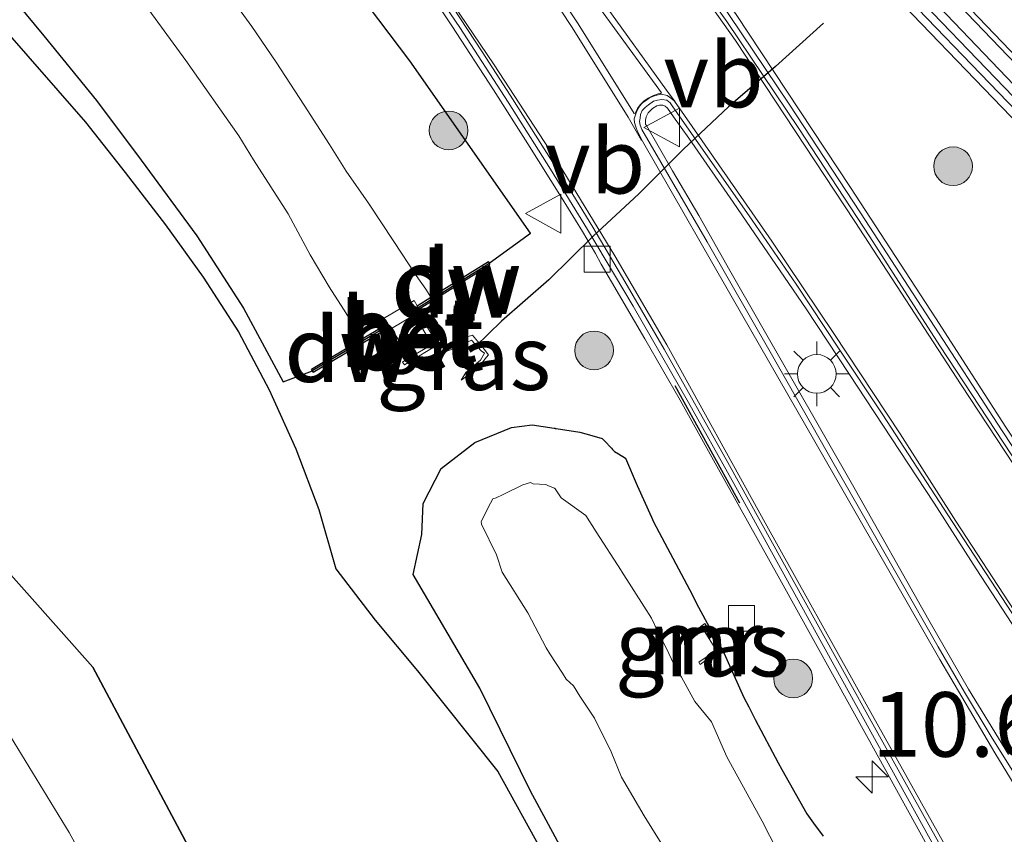
# Model space of a CAD drawing. Units: metres. Extents: x 83301 to 90000, y 456249 to 462504.
# Drawn here: x 84339 to 84377, y 458070 to 458101 of the extents above; entities that cross this region are included whole.
import ezdxf
from ezdxf.enums import TextEntityAlignment as Align

# ---------------------------------------------------------------- set-up
doc = ezdxf.new("R2010")
doc.units = ezdxf.units.M
doc.linetypes.add('IE-TERREINAFSCHEIDING', pattern=[10, 8, -2])
doc.linetypes.add('VW-3-9_STREEP', pattern=[12, 3, -9])
doc.layers.get('0').update_dxf_attribs({"lineweight": 25})
for name, color, linetype, lineweight in [('B-ME-AM-KILOMETR-S-B1', 7, 'Continuous', 18), ('B-ME-GR-BOOM-GV-B6', 93, 'Continuous', 18), ('B-ME-GR-BOOM-S-B1', 93, 'Continuous', 18), ('B-ME-GW-KRUINLIJN-L-B1', 93, 'Continuous', 18), ('B-ME-GW-TEENLIJN-L-B1', 93, 'Continuous', 18), ('B-ME-IE-GRASLAND-GV-B6', 93, 'Continuous', 18), ('B-ME-IE-MEUBILAIR_WEGMEUBILAIR-LICHTMAST-S-B1', 8, 'Continuous', 18), ('B-ME-IE-TERREINAFSCHEIDING-RASTERHEKWERK-L-B1', 8, 'IE-TERREINAFSCHEIDING', 18), ('B-ME-KW-GELUIDSWERING-GV-B6', 8, 'Continuous', 18), ('B-ME-KW-SCHERM-L-B1', 8, 'Continuous', 18), ('B-ME-MW-MUUR-GV-B6', 8, 'IE-TERREINAFSCHEIDING-KUNSTMATIG', 18), ('B-ME-OG-WATER-GV-B6', 153, 'Continuous', 18), ('B-ME-VH-VERH_SOORT-BETON-OVERIG-GV-B6', 8, 'IE-TERREINAFSCHEIDING-NATUURLIJK-HOUTWAL', 18), ('B-ME-VH-VERH_SOORT-BITUMEN-GV-B6', 8, 'IE-TERREINAFSCHEIDING-NATUURLIJK-HOUTWAL', 18), ('B-ME-VH-VERH_SOORT-GV-B6', 8, 'Continuous', 18), ('B-ME-VH-VERH_SOORT-KLINKERS-GV-B6', 8, 'IE-TERREINAFSCHEIDING-NATUURLIJK-HOUTWAL', 18), ('B-ME-VV-KOLK-S-B1', 8, 'Continuous', 18), ('B-ME-VW-MARKERING-39STREEP-015-L-B1', 255, 'VW-3-9_STREEP', 18), ('B-ME-VW-MARKERING-STREEP-015-L-B1', 7, 'Continuous', 18), ('B-ME-VW-MARKERING-VLAKMARK-GV-B6', 7, 'Continuous', 18), ('B-ME-VW-MEUBILAIR_WEGMEUBILAIR-VERKEERSBORD-S-B1', 8, 'Continuous', 18)]:
    doc.layers.add(name, color=color, linetype=linetype, lineweight=lineweight)
for name, color, linetype in [('B-ME-GC-DAMWAND-GV-B6', 10, 'Continuous'), ('B-ME-GC-DAMWAND-L-B1', 10, 'Continuous'), ('B-ME-GR-BOS-GV-B6', 10, 'Continuous'), ('B-ME-GW-INSTEEKWATERGANG-L-B1', 10, 'Continuous'), ('B-ME-IE-TERREINAFSCHEIDING-SCHRIKHEK-L-B1', 10, 'Continuous'), ('B-ME-KW-DUIKER-L-B1', 10, 'Continuous')]:
    doc.layers.add(name, color=color, linetype=linetype)
doc.styles.add('NLCS-ISO', font='NLCS-ISO.TTF')
doc.linetypes.add('IE-TERREINAFSCHEIDING-KUNSTMATIG', pattern='A,4,[82,NLCS.SHX,S=0.75,R=90,X=0,Y=0],4,-2', length=10)
doc.linetypes.add('IE-TERREINAFSCHEIDING-NATUURLIJK-HOUTWAL', pattern='A,7,-1.5,[67,NLCS.SHX,S=0.75,R=45,X=0,Y=0],-1.5,7,-1.5,[70,NLCS.SHX,S=0.75,R=0,X=0,Y=0],-1.5', length=20)

# ---------------------------------------------------------------- blocks, each defined once
blk = doc.blocks.new('hecto')
for p, q in [((0, 0.625), (-0.625, 0)), ((0, -0.625), (0, 0.625)), ((-0.625, 0), (0.625, 0)), ((0.625, 0), (0, -0.625))]:
    blk.add_line(p, q)
blk = doc.blocks.new('boom')
h = blk.add_hatch(color=256)
edge = h.paths.add_edge_path()
edge.add_arc((0, 0), 0.75, 0, 360)
blk.add_circle((0, 0), 0.75)
blk = doc.blocks.new('lantaarnpaal')
for p, q in [((0, 0.75), (0, 1.25)), ((-0.884, 0.884), (-0.53, 0.53)), ((0.53, 0.53), (0.884, 0.884)), ((-0.75, 0), (-1.25, 0)), ((0.75, 0), (1.25, 0)), ((-0.53, -0.53), (-0.884, -0.884)), ((0, -0.75), (0, -1.25)), ((0.53, -0.53), (0.884, -0.884))]:
    blk.add_line(p, q)
blk.add_circle((0, 0), 0.75)
blk = doc.blocks.new('kolk')
blk.add_lwpolyline([(-0.5, -0.5), (0.5, -0.5), (0.5, 0.5), (-0.5, 0.5)], close=True)
blk = doc.blocks.new('verkeersbord')
for p, q in [((0, 0.75), (-0.75, -0.625)), ((0.75, -0.625), (0, 0.75)), ((-0.75, -0.625), (0.75, -0.625))]:
    blk.add_line(p, q)

msp = doc.modelspace()

# ---------------------------------------------------------------- linework, layer by layer
at = {"layer": 'B-ME-GC-DAMWAND-GV-B6'}
for points in [[(84354.331, 458090.143, -0.139), (84354.86, 458090.473, -0.139), (84357.085, 458091.864, 0.948), (84357.105, 458091.825, 0.947), (84357.115, 458091.794, 0.942), (84357.125, 458091.76, 0.947), (84357.119, 458091.705, 0.942), (84354.405, 458090.014, 0.934), (84354.331, 458090.143, -0.139)], [(84352.202, 458088.861, -0.139), (84352.998, 458089.336, -0.139), (84353.076, 458089.199, 0.967), (84350.311, 458087.556, 0.947), (84350.275, 458087.626, 0.94), (84350.24, 458087.692, 0.928), (84352.202, 458088.861, -0.139)]]:
    msp.add_polyline3d(points, dxfattribs=at)
at = {"layer": 'B-ME-GC-DAMWAND-L-B1'}
for p, q in [((84354.395, 458090.094, 0.923), (84357.102, 458091.785, 0.942)), ((84353.014, 458089.254, 0.935), (84350.294, 458087.633, 0.94))]:
    msp.add_line(p, q, dxfattribs=at)
at = {"layer": 'B-ME-GR-BOOM-GV-B6'}
for points in [[(84328.995, 458090.536, 0.612), (84341.775, 458076.15, 0.612), (84350.208, 458060.332, 0.612), (84353.781, 458047.837, 0.612), (84354.481, 458041.576, 0.612), (84353.087, 458031.758, 0.612), (84350.756, 458024.856, 0.612), (84338.944, 458006.679, 0.612)], [(84330.234, 457998.906, -0.058), (84339.149, 458009.771, -0.058), (84346.613, 458020.434, -0.058), (84349.16, 458026.203, -0.058), (84350.764, 458031.329, -0.058), (84351.373, 458036.071, -0.058), (84351.304, 458041.577, -0.058), (84349.889, 458047.946, -0.058), (84348.714, 458052.95, -0.058), (84346.312, 458058.212, -0.058), (84344.749, 458062.225, -0.058), (84342.921, 458065.982, -0.058), (84340.856, 458069.748, -0.058), (84338.153, 458074.16, -0.058)]]:
    msp.add_polyline3d(points, dxfattribs=at)
at = {"layer": 'B-ME-GR-BOS-GV-B6'}
for points in [[(84338.177, 458101.03, 1.667), (84341.496, 458097.251, 1.691), (84343.033, 458095.302, 1.75), (84344.585, 458093.284, 1.607), (84346.044, 458091.257, 1.676), (84347.414, 458089.139, 1.668), (84348.599, 458086.894, 1.654), (84349.631, 458084.599, 1.628), (84350.52, 458082.259, 1.586), (84351.187, 458079.96, 1.53), (84352.708, 458077.971, 1.483), (84354.346, 458076.012, 1.262), (84357.457, 458072.111, 1.401), (84362.29, 458063.345, 1.335), (84367.132, 458054.512, 1.464), (84372.025, 458045.753, 1.457), (84377.785, 458037.567, 1.59), (84389.629, 458024.574, 0.892)], [(84274.324, 457944.03, 0.612), (84283.584, 457946.107, 0.612), (84287.964, 457948.588, 0.612), (84293.566, 457953.326, 0.612), (84298.83, 457959.956, 0.612), (84311.001, 457974.418, 0.612), (84328.415, 457994.055, 0.612), (84338.944, 458006.679, 0.612), (84350.756, 458024.856, 0.612), (84353.087, 458031.758, 0.612), (84354.481, 458041.576, 0.612), (84353.781, 458047.837, 0.612), (84350.208, 458060.332, 0.612), (84341.775, 458076.15, 0.612), (84328.995, 458090.536, 0.612), (84322.816, 458094.807, 0.612), (84314.175, 458097.602, 0.612), (84306.169, 458097.242, 0.612), (84297.856, 458093.296, 0.612), (84288.964, 458084.707, 0.612), (84281.344, 458071.995, 0.612)]]:
    msp.add_polyline3d(points, dxfattribs=at)
at = {"layer": 'B-ME-GW-INSTEEKWATERGANG-L-B1'}
for points in [[(84357.115, 458091.794, 0.942), (84358.719, 458092.96, 1.791), (84354.053, 458099.63, 1.793), (84347.729, 458108.002, 1.722), (84341.519, 458115.969, 1.773), (84334.083, 458123.564, 1.612), (84331.526, 458125.754, 1.706), (84325.027, 458132.598, 1.716), (84318.163, 458139.774, 1.686)], [(84304.794, 458135.261, 2.735), (84309.101, 458130.933, 2.637), (84309.957, 458130.026, 2.644), (84314.424, 458125.375, 2.509), (84318.739, 458121.267, 2.352), (84324.468, 458115.706, 2.32), (84329.703, 458110.935, 2.007), (84332.459, 458108.502, 1.981), (84335.22, 458105.841, 1.814), (84337.749, 458103.164, 1.658), (84339.88, 458100.599, 1.648), (84341.923, 458098.094, 1.619), (84343.652, 458095.782, 1.664), (84345.809, 458092.849, 1.65), (84347.607, 458090.055, 1.706), (84349.146, 458087.201, 1.682), (84350.275, 458087.626, 0.94)], [(84281.344, 458071.995, 0.612), (84288.964, 458084.707, 0.612), (84297.856, 458093.296, 0.612), (84306.169, 458097.242, 0.612), (84314.175, 458097.602, 0.612), (84322.816, 458094.807, 0.612), (84328.995, 458090.536, 0.612), (84341.775, 458076.15, 0.612), (84350.208, 458060.332, 0.612), (84353.781, 458047.837, 0.612), (84354.481, 458041.576, 0.612), (84353.087, 458031.758, 0.612), (84350.756, 458024.856, 0.612), (84338.944, 458006.679, 0.612), (84328.415, 457994.055, 0.612), (84311.001, 457974.418, 0.612), (84298.83, 457959.956, 0.612), (84293.566, 457953.326, 0.612), (84287.964, 457948.588, 0.612), (84283.584, 457946.107, 0.612), (84274.324, 457944.03, 0.612), (84270.389, 457943.727, 0.612)], [(84360.711, 458067.653, 1.341), (84358.718, 458071.346, 1.283), (84356.755, 458075.334, 1.213), (84354.174, 458079.736, 1.206), (84354.509, 458081.284, 0.77), (84354.567, 458082.488, 0.815), (84355.261, 458083.84, 0.812), (84356.568, 458084.85, 0.806), (84357.975, 458085.435, 0.838), (84358.787, 458085.534, 0.843), (84359.628, 458085.401, 0.726), (84359.658, 458085.399, 0.719), (84359.669, 458085.397, 0.715), (84359.708, 458085.391, 0.712), (84360.63, 458085.247, 0.816), (84361.085, 458085.123, 0.842), (84361.496, 458085.01, 0.839), (84361.582, 458084.919, 0.839), (84361.848, 458084.633, 0.756), (84361.893, 458084.585, 0.747), (84361.966, 458084.506, 0.757), (84362.129, 458084.406, 0.798), (84362.395, 458084.243, 0.859), (84362.851, 458083.191, 0.765), (84363.399, 458081.954, 0.659), (84363.478, 458081.776, 0.651), (84363.697, 458081.365, 0.647), (84364.87, 458079.163, 0.546), (84365.112, 458078.677, 0.516), (84365.141, 458078.619, 0.514), (84365.551, 458077.854, 0.49), (84366.1444, 458076.8267, 0.502), (84366.975, 458074.981, 0.432), (84367.165, 458074.61, 0.434), (84367.412, 458074.124, 0.449), (84368.298, 458072.453, 0.517), (84368.439, 458072.186, 0.52), (84369.407, 458070.468, 0.564), (84369.674, 458070.109, 0.603), (84370.047, 458069.605, 0.647)]]:
    msp.add_polyline3d(points, dxfattribs=at)
at = {"layer": 'B-ME-GW-KRUINLIJN-L-B1'}
msp.add_polyline3d([(84356.027, 458087.267, 0.797), (84356.518, 458087.612, 0.67), (84356.826, 458087.912, 0.699), (84357.016, 458088.155, 0.726), (84357.095, 458088.245, 0.817), (84356.923, 458088.468, 0.887), (84356.468, 458089.001, 0.818), (84356.095, 458088.887, 0.75), (84355.618, 458088.498, 0.824), (84355.16, 458088.259, 0.877)], dxfattribs=at)
at = {"layer": 'B-ME-GW-TEENLIJN-L-B1'}
msp.add_polyline3d([(84356.027, 458087.267, 0.797), (84356.216, 458087.555, 0.738), (84356.788, 458088.038, 0.529), (84356.936, 458088.305, 0.526), (84356.804, 458088.393, 0.473), (84356.434, 458088.808, 0.466), (84355.94, 458088.57, 0.582), (84355.16, 458088.259, 0.877)], dxfattribs=at)
at = {"layer": 'B-ME-IE-GRASLAND-GV-B6'}
for points in [[(84388.365, 458069.533, 1.558), (84386.538, 458071.935, 1.595), (84386.244, 458072.282, 1.596), (84385.654, 458073.096, 1.62), (84382.703, 458077.148, 1.724), (84379.896, 458081.285, 1.811), (84377.116, 458085.438, 1.892), (84374.397, 458089.672, 1.938), (84371.104, 458094.719, 1.968), (84366.675, 458101.422, 2.023), (84364.916, 458103.861, 2.042), (84363.086, 458106.234, 2.034), (84361.157, 458108.585, 2.028), (84358.597, 458111.655, 2.009), (84355.326, 458115.425, 1.995), (84354.674, 458116.193, 1.981), (84350.687, 458120.514, 1.979), (84347.242, 458124.169, 1.947), (84343.784, 458127.779, 1.952), (84339.606, 458132.14, 1.929), (84335.444, 458136.464, 1.905)], [(84377.306, 458097.466, 2.472), (84382.477, 458091.982, 2.496), (84382.943, 458092.434, 2.596), (84377.741, 458097.879, 2.524), (84372.548, 458103.297, 2.46), (84367.377, 458108.722, 2.381), (84362.203, 458114.134, 2.331), (84357.04, 458119.549, 2.297), (84351.827, 458124.951, 2.274), (84346.651, 458130.336, 2.229), (84341.419, 458135.741, 2.22)], [(84340.987, 458135.325, 2.157), (84346.219, 458129.919, 2.172), (84351.395, 458124.535, 2.216), (84356.607, 458119.134, 2.253), (84361.769, 458113.72, 2.29), (84366.943, 458108.308, 2.337), (84372.114, 458102.882, 2.42), (84377.306, 458097.466, 2.472)], [(84343.928, 458133.745, 2.263), (84347.386, 458130.129, 2.267), (84350.85, 458126.498, 2.299), (84354.315, 458122.856, 2.301), (84357.786, 458119.232, 2.324), (84361.26, 458115.627, 2.344), (84364.719, 458111.991, 2.366), (84368.185, 458108.363, 2.417), (84371.648, 458104.734, 2.468), (84375.114, 458101.106, 2.512), (84378.583, 458097.483, 2.562)], [(84338.509, 458108.625, -0.139), (84339.556, 458107.383, -0.139), (84340.488, 458106.261, -0.139), (84341.653, 458104.827, -0.139), (84342.447, 458103.616, -0.139), (84343.696, 458101.935, -0.139), (84345.376, 458099.643, -0.139), (84347.434, 458096.73, -0.139), (84348.002, 458095.789, -0.139), (84349.333, 458093.71, -0.139), (84350.193, 458092.119, -0.139), (84350.924, 458090.872, -0.139), (84351.478, 458090.014, -0.139), (84352.202, 458088.861, -0.139), (84350.24, 458087.692, 0.928), (84350.275, 458087.626, 0.94), (84349.146, 458087.201, 1.682), (84347.607, 458090.055, 1.706), (84345.809, 458092.849, 1.65), (84343.652, 458095.782, 1.664), (84341.923, 458098.094, 1.619), (84339.88, 458100.599, 1.648), (84337.749, 458103.164, 1.658)], [(84337.749, 458103.164, 1.658), (84339.88, 458100.599, 1.648), (84341.923, 458098.094, 1.619), (84343.652, 458095.782, 1.664), (84345.809, 458092.849, 1.65), (84347.607, 458090.055, 1.706), (84349.146, 458087.201, 1.682), (84350.275, 458087.626, 0.94), (84350.311, 458087.556, 0.947), (84353.076, 458089.199, 0.967), (84353.117, 458089.126, 0.959), (84353.194, 458089.192, 0.972), (84353.888, 458088.05, 0.957), (84353.765, 458087.958, 0.952), (84353.835, 458087.855, 0.938), (84355.242, 458088.713, 0.92), (84355.189, 458088.822, 0.939), (84355.061, 458088.757, 0.935), (84354.37, 458089.88, 0.937), (84354.444, 458089.947, 0.931), (84354.405, 458090.014, 0.934), (84357.119, 458091.705, 0.942), (84357.125, 458091.76, 0.947), (84357.115, 458091.794, 0.942), (84358.719, 458092.96, 1.791), (84354.053, 458099.63, 1.793), (84347.729, 458108.002, 1.722)], [(84347.729, 458108.002, 1.722), (84354.053, 458099.63, 1.793), (84358.719, 458092.96, 1.791), (84357.115, 458091.794, 0.942), (84357.105, 458091.825, 0.947), (84357.085, 458091.864, 0.948), (84354.86, 458090.473, -0.139), (84354.665, 458090.784, -0.139), (84354.289, 458091.315, -0.139), (84353.422, 458092.629, -0.139), (84352.452, 458094.117, -0.139), (84351.582, 458095.355, -0.139), (84350.939, 458096.382, -0.139), (84349.963, 458097.913, -0.139), (84348.867, 458099.578, -0.139), (84347.937, 458100.957, -0.139), (84346.653, 458102.726, -0.139)], [(84354.055, 458103.403, 1.816), (84355.668, 458100.989, 1.819), (84357.287, 458098.507, 1.825), (84358.61, 458096.418, 1.833), (84359.916, 458094.331, 1.82), (84360.724, 458093.016, 1.828), (84361.231, 458092.174, 1.84), (84361.448, 458091.758, 1.856), (84363.141, 458088.863, 1.857), (84364.506, 458086.484, 1.856), (84365.934, 458083.933, 1.847), (84368.361, 458079.555, 1.826), (84371.781, 458073.392, 1.769), (84374.202, 458069.012, 1.7)], [(84389.629, 458024.574, 0.892), (84377.785, 458037.567, 1.59), (84372.025, 458045.753, 1.457), (84367.132, 458054.512, 1.464), (84362.29, 458063.345, 1.335), (84357.457, 458072.111, 1.401), (84354.346, 458076.012, 1.262), (84352.708, 458077.971, 1.483), (84351.187, 458079.96, 1.53), (84350.52, 458082.259, 1.586), (84349.631, 458084.599, 1.628), (84348.599, 458086.894, 1.654), (84347.414, 458089.139, 1.668), (84346.044, 458091.257, 1.676), (84344.585, 458093.284, 1.607), (84343.033, 458095.302, 1.75), (84341.496, 458097.251, 1.691), (84338.177, 458101.03, 1.667)], [(84356.027, 458087.267, 0.797), (84356.216, 458087.555, 0.738), (84356.788, 458088.038, 0.529), (84356.936, 458088.305, 0.526), (84356.804, 458088.393, 0.473), (84356.434, 458088.808, 0.466), (84355.94, 458088.57, 0.582), (84355.16, 458088.259, 0.877), (84355.618, 458088.498, 0.824), (84356.095, 458088.887, 0.75), (84356.468, 458089.001, 0.818), (84356.923, 458088.468, 0.887), (84357.095, 458088.245, 0.817), (84357.016, 458088.155, 0.726), (84356.826, 458087.912, 0.699), (84356.518, 458087.612, 0.67), (84356.027, 458087.267, 0.797)], [(84356.095, 458088.887, 0.75), (84355.618, 458088.498, 0.824), (84355.16, 458088.259, 0.877), (84355.94, 458088.57, 0.582), (84356.434, 458088.808, 0.466), (84356.804, 458088.393, 0.473), (84356.936, 458088.305, 0.526), (84356.788, 458088.038, 0.529), (84356.216, 458087.555, 0.738), (84356.027, 458087.267, 0.797), (84356.518, 458087.612, 0.67), (84356.826, 458087.912, 0.699), (84357.016, 458088.155, 0.726), (84357.095, 458088.245, 0.817), (84356.923, 458088.468, 0.887), (84356.468, 458089.001, 0.818), (84356.095, 458088.887, 0.75)], [(84360.711, 458067.653, 1.341), (84358.718, 458071.346, 1.283), (84356.755, 458075.334, 1.213), (84354.174, 458079.736, 1.206), (84354.509, 458081.284, 0.77), (84354.567, 458082.488, 0.815), (84355.261, 458083.84, 0.812), (84356.568, 458084.85, 0.806), (84357.975, 458085.435, 0.838), (84358.787, 458085.534, 0.843), (84359.628, 458085.401, 0.726), (84359.658, 458085.399, 0.719), (84359.669, 458085.397, 0.715), (84359.708, 458085.391, 0.712), (84360.63, 458085.247, 0.816), (84361.085, 458085.123, 0.842), (84361.496, 458085.01, 0.839), (84361.582, 458084.919, 0.839), (84361.848, 458084.633, 0.756), (84361.893, 458084.585, 0.747), (84361.966, 458084.506, 0.757), (84362.129, 458084.406, 0.798), (84362.395, 458084.243, 0.859), (84362.851, 458083.191, 0.765), (84363.399, 458081.954, 0.659), (84363.478, 458081.776, 0.651), (84363.697, 458081.365, 0.647), (84364.87, 458079.163, 0.546), (84365.112, 458078.677, 0.516), (84365.141, 458078.619, 0.514), (84365.551, 458077.854, 0.49)], [(84370.047, 458069.605, 0.647), (84369.674, 458070.109, 0.603), (84369.407, 458070.468, 0.564), (84368.439, 458072.186, 0.52), (84368.298, 458072.453, 0.517), (84367.412, 458074.124, 0.449), (84367.165, 458074.61, 0.434), (84366.975, 458074.981, 0.432), (84366.1444, 458076.8267, 0.502), (84365.551, 458077.854, 0.49), (84365.141, 458078.619, 0.514), (84365.112, 458078.677, 0.516), (84364.87, 458079.163, 0.546), (84363.697, 458081.365, 0.647), (84363.478, 458081.776, 0.651), (84363.399, 458081.954, 0.659), (84362.851, 458083.191, 0.765), (84362.395, 458084.243, 0.859), (84362.129, 458084.406, 0.798), (84361.966, 458084.506, 0.757), (84361.893, 458084.585, 0.747), (84361.848, 458084.633, 0.756), (84361.582, 458084.919, 0.839), (84361.496, 458085.01, 0.839), (84361.085, 458085.123, 0.842), (84360.63, 458085.247, 0.816), (84359.708, 458085.391, 0.712), (84359.669, 458085.397, 0.715), (84359.658, 458085.399, 0.719), (84359.628, 458085.401, 0.726), (84358.787, 458085.534, 0.843), (84357.975, 458085.435, 0.838), (84356.568, 458084.85, 0.806), (84355.261, 458083.84, 0.812), (84354.567, 458082.488, 0.815), (84354.509, 458081.284, 0.77), (84354.174, 458079.736, 1.206), (84356.755, 458075.334, 1.213), (84358.718, 458071.346, 1.283), (84360.711, 458067.653, 1.341)], [(84368.557, 458068.476, -0.37), (84367.681, 458070.183, -0.37), (84366.32, 458072.679, -0.37), (84365.721, 458074.03, -0.37), (84365.079, 458074.817, -0.37), (84364.559, 458075.759, -0.37), (84364.376, 458076.018, -0.37), (84363.973, 458076.902, -0.37), (84363.649, 458077.537, -0.37), (84363.405, 458078.049, -0.37), (84363.106, 458078.512, -0.37), (84362.244, 458079.863, -0.37), (84362.221, 458079.9, -0.37), (84361.26, 458081.391, -0.37), (84360.862, 458082.023, -0.37), (84359.898, 458082.706, -0.37), (84359.672, 458083.051, -0.37), (84359.658, 458083.075, -0.37), (84359.642, 458083.085, -0.37), (84359.411, 458083.177, -0.37), (84359.306, 458083.219, -0.37), (84358.824, 458083.256, -0.37), (84358.72, 458083.3, -0.37), (84358.426, 458083.206, -0.37), (84357.656, 458082.832, -0.37), (84357.393, 458082.711, -0.37), (84357.264, 458082.665, -0.37), (84357.164, 458082.496, -0.37), (84356.809, 458081.792, -0.37), (84356.822, 458081.682, -0.37), (84357.399, 458080.498, -0.37), (84357.615, 458079.831, -0.37), (84358.617, 458078.26, -0.37), (84359.325, 458076.896, -0.37), (84359.469, 458076.671, -0.37), (84359.953, 458075.916, -0.37), (84360.097, 458075.692, -0.37), (84360.375, 458075.426, -0.37), (84360.632, 458075.025, -0.37), (84361.196, 458074.181, -0.37), (84361.833, 458072.878, -0.37), (84362.24, 458071.895, -0.37), (84363.111, 458070.393, -0.37), (84365.686, 458066.261, -0.37)], [(84364.626, 458077.315, -0.33), (84364.668, 458077.226, -0.339), (84365.262, 458077.592, -0.37), (84365.369, 458077.659, -0.37), (84365.913, 458076.794, -0.37), (84365.831, 458076.742, -0.37), (84365.235, 458076.342, -0.346), (84365.285, 458076.256, -0.354), (84365.869, 458076.676, 0.405), (84365.958, 458076.723, 0.484), (84366.106, 458076.817, 0.502), (84365.46, 458077.836, 0.49), (84365.316, 458077.744, 0.505), (84365.291, 458077.711, 0.35), (84365.217, 458077.677, 0.372), (84364.626, 458077.315, -0.33)], [(84365.551, 458077.854, 0.49), (84366.1444, 458076.8267, 0.502), (84366.975, 458074.981, 0.432), (84367.165, 458074.61, 0.434), (84367.412, 458074.124, 0.449), (84368.298, 458072.453, 0.517), (84368.439, 458072.186, 0.52), (84369.407, 458070.468, 0.564), (84369.674, 458070.109, 0.603), (84370.047, 458069.605, 0.647)]]:
    msp.add_polyline3d(points, dxfattribs=at)
at = {"layer": 'B-ME-IE-TERREINAFSCHEIDING-RASTERHEKWERK-L-B1'}
msp.add_polyline3d([(84387.527, 458016.639, 0.243), (84391.113, 458020.118, 0.651), (84391.169, 458022.631, 0.708), (84389.629, 458024.574, 0.892), (84377.785, 458037.567, 1.59), (84372.025, 458045.753, 1.457), (84367.132, 458054.512, 1.464), (84362.29, 458063.345, 1.335), (84357.457, 458072.111, 1.401), (84354.346, 458076.012, 1.262), (84352.708, 458077.971, 1.483), (84351.187, 458079.96, 1.53), (84350.52, 458082.259, 1.586), (84349.631, 458084.599, 1.628), (84348.599, 458086.894, 1.654), (84347.414, 458089.139, 1.668), (84346.044, 458091.257, 1.676), (84344.585, 458093.284, 1.607), (84343.033, 458095.302, 1.75), (84341.496, 458097.251, 1.691), (84338.177, 458101.03, 1.667)], dxfattribs=at)
at = {"layer": 'B-ME-IE-TERREINAFSCHEIDING-SCHRIKHEK-L-B1'}
msp.add_line((84364.301, 458087.062, 1.914), (84366.81, 458082.514, 1.922), dxfattribs=at)
at = {"layer": 'B-ME-KW-DUIKER-L-B1'}
msp.add_polyline3d([(84370.052, 458101.081, 0.462), (84368.196, 458099.407, 0.492), (84366.382, 458097.851, 0.484), (84364.64, 458096.205, 0.49), (84362.908, 458094.481, 0.519), (84361.142, 458092.833, 0.414), (84359.429, 458091.148, 0.455), (84357.598, 458089.547, 0.472), (84356.588, 458088.565, 0.371)], dxfattribs=at)
at = {"layer": 'B-ME-KW-GELUIDSWERING-GV-B6'}
for points in [[(84341.419, 458135.741, 2.22), (84346.651, 458130.336, 2.229), (84351.827, 458124.951, 2.274), (84357.04, 458119.549, 2.297), (84362.203, 458114.134, 2.331), (84367.377, 458108.722, 2.381), (84372.548, 458103.297, 2.46), (84377.741, 458097.879, 2.524), (84382.943, 458092.434, 2.596)], [(84382.943, 458092.434, 2.596), (84382.477, 458091.982, 2.496), (84377.306, 458097.466, 2.472), (84372.114, 458102.882, 2.42), (84366.943, 458108.308, 2.337), (84361.769, 458113.72, 2.29), (84356.607, 458119.134, 2.253), (84351.395, 458124.535, 2.216), (84346.219, 458129.919, 2.172), (84340.987, 458135.325, 2.157)]]:
    msp.add_polyline3d(points, dxfattribs=at)
at = {"layer": 'B-ME-KW-SCHERM-L-B1'}
msp.add_polyline3d([(84341.203, 458135.533, 4.091), (84346.435, 458130.127, 4.127), (84351.611, 458124.743, 4.169), (84356.824, 458119.342, 4.199), (84361.986, 458113.927, 4.203), (84367.16, 458108.515, 4.258), (84372.331, 458103.089, 4.335), (84377.523, 458097.673, 4.403), (84382.692, 458092.191, 4.43), (84383.635, 458091.215, 4.443), (84384.93, 458089.888, 4.437), (84385.23, 458089.682, 4.392), (84387.32, 458087.494, 4.465), (84391.38, 458083.261, 4.589), (84395.782, 458078.656, 4.721), (84397.143, 458077.239, 4.771), (84400.623, 458073.608, 4.896), (84404.042, 458070.032, 5.047), (84407.38, 458066.554, 5.185)], dxfattribs=at)
at = {"layer": 'B-ME-MW-MUUR-GV-B6'}
msp.add_polyline3d([(84366.106, 458076.817, 0.502), (84365.958, 458076.723, 0.484), (84365.869, 458076.676, 0.405), (84365.285, 458076.256, -0.354), (84365.235, 458076.342, -0.346), (84365.831, 458076.742, -0.37), (84365.913, 458076.794, -0.37), (84365.369, 458077.659, -0.37), (84365.262, 458077.592, -0.37), (84364.668, 458077.226, -0.339), (84364.626, 458077.315, -0.33), (84365.217, 458077.677, 0.372), (84365.291, 458077.711, 0.35), (84365.316, 458077.744, 0.505), (84365.46, 458077.836, 0.49), (84366.106, 458076.817, 0.502)], dxfattribs=at)
at = {"layer": 'B-ME-OG-WATER-GV-B6'}
for points in [[(84346.653, 458102.726, -0.139), (84347.937, 458100.957, -0.139), (84348.867, 458099.578, -0.139), (84349.963, 458097.913, -0.139), (84350.939, 458096.382, -0.139), (84351.582, 458095.355, -0.139), (84352.452, 458094.117, -0.139), (84353.422, 458092.629, -0.139), (84354.289, 458091.315, -0.139), (84354.665, 458090.784, -0.139), (84354.86, 458090.473, -0.139), (84354.331, 458090.143, -0.139), (84354.212, 458090.349, -0.139), (84352.874, 458089.556, -0.139), (84352.998, 458089.336, -0.139), (84352.202, 458088.861, -0.139), (84351.478, 458090.014, -0.139), (84350.924, 458090.872, -0.139), (84350.193, 458092.119, -0.139), (84349.333, 458093.71, -0.139), (84348.002, 458095.789, -0.139), (84347.434, 458096.73, -0.139), (84345.376, 458099.643, -0.139), (84343.696, 458101.935, -0.139)], [(84365.686, 458066.261, -0.37), (84363.111, 458070.393, -0.37), (84362.24, 458071.895, -0.37), (84361.833, 458072.878, -0.37), (84361.196, 458074.181, -0.37), (84360.632, 458075.025, -0.37), (84360.375, 458075.426, -0.37), (84360.097, 458075.692, -0.37), (84359.953, 458075.916, -0.37), (84359.469, 458076.671, -0.37), (84359.325, 458076.896, -0.37), (84358.617, 458078.26, -0.37), (84357.615, 458079.831, -0.37), (84357.399, 458080.498, -0.37), (84356.822, 458081.682, -0.37), (84356.809, 458081.792, -0.37), (84357.164, 458082.496, -0.37), (84357.264, 458082.665, -0.37), (84357.393, 458082.711, -0.37), (84357.656, 458082.832, -0.37), (84358.426, 458083.206, -0.37), (84358.72, 458083.3, -0.37), (84358.824, 458083.256, -0.37), (84359.306, 458083.219, -0.37), (84359.411, 458083.177, -0.37), (84359.642, 458083.085, -0.37), (84359.658, 458083.075, -0.37), (84359.672, 458083.051, -0.37), (84359.898, 458082.706, -0.37), (84360.862, 458082.023, -0.37), (84361.26, 458081.391, -0.37), (84362.221, 458079.9, -0.37), (84362.244, 458079.863, -0.37), (84363.106, 458078.512, -0.37), (84363.405, 458078.049, -0.37), (84363.649, 458077.537, -0.37), (84363.973, 458076.902, -0.37), (84364.376, 458076.018, -0.37), (84364.559, 458075.759, -0.37), (84365.079, 458074.817, -0.37), (84365.721, 458074.03, -0.37), (84366.32, 458072.679, -0.37), (84367.681, 458070.183, -0.37), (84368.557, 458068.476, -0.37)], [(84338.153, 458074.16, -0.058), (84340.856, 458069.748, -0.058), (84342.921, 458065.982, -0.058), (84344.749, 458062.225, -0.058), (84346.312, 458058.212, -0.058), (84348.714, 458052.95, -0.058), (84349.889, 458047.946, -0.058), (84351.304, 458041.577, -0.058), (84351.373, 458036.071, -0.058), (84350.764, 458031.329, -0.058), (84349.16, 458026.203, -0.058), (84346.613, 458020.434, -0.058), (84339.149, 458009.771, -0.058), (84330.234, 457998.906, -0.058)]]:
    msp.add_polyline3d(points, dxfattribs=at)
at = {"layer": 'B-ME-VH-VERH_SOORT-BETON-OVERIG-GV-B6'}
for points in [[(84354.37, 458089.88, 0.937), (84355.061, 458088.757, 0.935), (84355.189, 458088.822, 0.939), (84355.242, 458088.713, 0.92), (84353.835, 458087.855, 0.938), (84353.765, 458087.958, 0.952), (84353.888, 458088.05, 0.957), (84353.194, 458089.192, 0.972), (84353.117, 458089.126, 0.959), (84353.076, 458089.199, 0.967), (84352.998, 458089.336, -0.139), (84352.874, 458089.556, -0.139), (84354.212, 458090.349, -0.139), (84354.331, 458090.143, -0.139), (84354.405, 458090.014, 0.934), (84354.444, 458089.947, 0.931), (84354.37, 458089.88, 0.937)], [(84353.342, 458089.258, 0.939), (84354.038, 458088.133, 0.932), (84354.898, 458088.65, 0.923), (84354.224, 458089.791, 0.928), (84353.342, 458089.258, 0.939)], [(84354.898, 458088.65, 0.923), (84354.038, 458088.133, 0.932), (84353.342, 458089.258, 0.939), (84354.224, 458089.791, 0.928), (84354.898, 458088.65, 0.923)]]:
    msp.add_polyline3d(points, dxfattribs=at)
at = {"layer": 'B-ME-VH-VERH_SOORT-BITUMEN-GV-B6'}
for points in [[(84405.906, 458070.117, 2.96), (84402.44, 458073.753, 2.819), (84398.982, 458077.368, 2.675), (84395.217, 458081.304, 2.551), (84391.754, 458084.918, 2.455), (84388.3, 458088.53, 2.356), (84384.833, 458092.141, 2.27), (84380.002, 458097.193, 2.204), (84375.157, 458102.265, 2.122), (84370.329, 458107.312, 2.05), (84365.489, 458112.365, 1.992), (84360.393, 458117.707, 1.941), (84353.483, 458124.945, 1.914), (84346.57, 458132.182, 1.909), (84339.667, 458139.422, 1.893)], [(84336.532, 458134.733, 1.841), (84340.012, 458131.117, 1.855), (84342.803, 458128.204, 1.882), (84345.458, 458125.431, 1.884), (84348.331, 458122.409, 1.868), (84351.052, 458119.517, 1.905), (84353.757, 458116.545, 1.909), (84356.972, 458112.865, 1.883), (84359.285, 458110.174, 1.923), (84360.179, 458109.046, 1.918), (84361.478, 458107.479, 1.906), (84363.367, 458105.159, 1.907), (84364.572, 458103.58, 1.918), (84366.315, 458101.154, 1.919), (84369.1, 458097.005, 1.877), (84371.847, 458092.817, 1.853), (84374.555, 458088.599, 1.808), (84377.328, 458084.367, 1.793), (84380.069, 458080.23, 1.708), (84382.977, 458076.065, 1.627), (84386.175, 458071.661, 1.519), (84389.295, 458067.689, 1.442)], [(84376.808, 458065.255, 1.558), (84373.145, 458071.829, 1.641), (84369.744, 458077.948, 1.713), (84366.356, 458084.073, 1.761), (84363.889, 458088.462, 1.763), (84362.371, 458091.079, 1.757), (84361.133, 458093.19, 1.759), (84360.065, 458094.917, 1.761), (84359.002, 458096.606, 1.757), (84357.926, 458098.294, 1.761), (84356.84, 458099.975, 1.757), (84355.716, 458101.703, 1.765), (84354.602, 458103.337, 1.749), (84353.161, 458105.394, 1.728), (84350.686, 458108.762, 1.714), (84348.381, 458111.832, 1.745), (84345.85, 458114.967, 1.736), (84342.835, 458118.514, 1.759), (84339.618, 458122.183, 1.79), (84336.771, 458125.251, 1.781)], [(84377.783, 458077.578, 1.715), (84375.058, 458081.755, 1.773), (84372.321, 458085.957, 1.832), (84370.659, 458088.461, 1.821), (84368.998, 458090.976, 1.885), (84367.301, 458093.453, 1.872), (84364.196, 458097.879, 1.89), (84364.117, 458098.006, 1.88), (84363.987, 458098.11, 1.876), (84363.8, 458098.13, 1.861), (84363.636, 458098.102, 1.867), (84363.473, 458098.062, 1.832), (84363.279, 458097.922, 1.838), (84363.151, 458097.817, 1.824), (84363.042, 458097.703, 1.808), (84362.972, 458097.554, 1.816), (84362.955, 458097.408, 1.815), (84362.94, 458097.276, 1.802), (84362.965, 458097.131, 1.812), (84363.02, 458096.964, 1.802), (84365.552, 458092.615, 1.779), (84368.043, 458088.268, 1.745), (84370.521, 458083.912, 1.698), (84373.006, 458079.545, 1.684), (84374.489, 458076.937, 1.654), (84375.509, 458075.186, 1.633), (84376.547, 458073.471, 1.596), (84377.619, 458071.754, 1.563)]]:
    msp.add_polyline3d(points, dxfattribs=at)
at = {"layer": 'B-ME-VH-VERH_SOORT-GV-B6'}
for points in [[(84339.667, 458139.422, 1.893), (84346.57, 458132.182, 1.909), (84353.483, 458124.945, 1.914), (84360.393, 458117.707, 1.941), (84365.489, 458112.365, 1.992), (84370.329, 458107.312, 2.05), (84375.157, 458102.265, 2.122), (84380.002, 458097.193, 2.204), (84384.833, 458092.141, 2.27), (84388.3, 458088.53, 2.356), (84391.754, 458084.918, 2.455), (84395.217, 458081.304, 2.551), (84398.982, 458077.368, 2.675), (84402.44, 458073.753, 2.819), (84405.906, 458070.117, 2.96)], [(84388.193, 458069.404, 1.45), (84386.343, 458071.809, 1.476), (84386.096, 458072.131, 1.472), (84385.479, 458072.953, 1.512), (84382.542, 458077.021, 1.6), (84379.712, 458081.157, 1.706), (84376.952, 458085.335, 1.783), (84374.199, 458089.568, 1.807), (84371.494, 458093.748, 1.845), (84368.729, 458097.944, 1.894), (84365.935, 458102.101, 1.903), (84362.894, 458106.082, 1.905), (84359.718, 458109.965, 1.892), (84356.477, 458113.77, 1.871), (84355.402, 458115.01, 1.871), (84353.918, 458116.674, 1.865), (84350.506, 458120.378, 1.857), (84347.09, 458124.032, 1.837), (84343.575, 458127.685, 1.843), (84339.454, 458131.981, 1.839), (84335.283, 458136.324, 1.817)], [(84335.444, 458136.464, 1.905), (84339.606, 458132.14, 1.929), (84343.784, 458127.779, 1.952), (84347.242, 458124.169, 1.947), (84350.687, 458120.514, 1.979), (84354.674, 458116.193, 1.981), (84355.326, 458115.425, 1.995), (84358.597, 458111.655, 2.009), (84361.157, 458108.585, 2.028), (84363.086, 458106.234, 2.034), (84364.916, 458103.861, 2.042), (84366.675, 458101.422, 2.023), (84371.104, 458094.719, 1.968), (84374.397, 458089.672, 1.938), (84377.116, 458085.438, 1.892), (84379.896, 458081.285, 1.811), (84382.703, 458077.148, 1.724), (84385.654, 458073.096, 1.62), (84386.244, 458072.282, 1.596), (84386.538, 458071.935, 1.595), (84388.365, 458069.533, 1.558)], [(84405.657, 458070.063, 3.065), (84403.277, 458072.559, 2.977), (84401.584, 458074.33, 2.912), (84400.22, 458075.757, 2.879), (84398.152, 458077.936, 2.799), (84397.767, 458078.309, 2.808), (84397.434, 458078.65, 2.811), (84397.149, 458078.974, 2.764), (84395.072, 458081.137, 2.689), (84392.997, 458083.31, 2.617), (84390.927, 458085.479, 2.556), (84388.851, 458087.649, 2.502), (84386.784, 458089.822, 2.448), (84386.392, 458090.208, 2.438), (84386.021, 458090.52, 2.43), (84385.923, 458090.623, 2.428), (84378.463, 458098.491, 2.289), (84370.857, 458106.427, 2.171), (84361.949, 458115.762, 2.075), (84361.601, 458116.111, 2.075), (84354.718, 458123.336, 2.036), (84347.111, 458131.276, 2.025), (84342.965, 458135.642, 2.023)], [(84342.965, 458135.642, 2.023), (84347.111, 458131.276, 2.025), (84354.718, 458123.336, 2.036), (84361.601, 458116.111, 2.075), (84361.949, 458115.762, 2.075), (84370.857, 458106.427, 2.171), (84378.463, 458098.491, 2.289)], [(84378.583, 458097.483, 2.562), (84375.114, 458101.106, 2.512), (84371.648, 458104.734, 2.468), (84368.185, 458108.363, 2.417), (84364.719, 458111.991, 2.366), (84361.26, 458115.627, 2.344), (84357.786, 458119.232, 2.324), (84354.315, 458122.856, 2.301), (84350.85, 458126.498, 2.299), (84347.386, 458130.129, 2.267), (84343.928, 458133.745, 2.263)], [(84374.202, 458069.012, 1.7), (84371.781, 458073.392, 1.769), (84368.361, 458079.555, 1.826), (84365.934, 458083.933, 1.847), (84364.506, 458086.484, 1.856), (84363.141, 458088.863, 1.857), (84361.448, 458091.758, 1.856), (84361.231, 458092.174, 1.84), (84360.724, 458093.016, 1.828), (84359.916, 458094.331, 1.82), (84358.61, 458096.418, 1.833), (84357.287, 458098.507, 1.825), (84355.668, 458100.989, 1.819), (84354.055, 458103.403, 1.816)], [(84354.514, 458103.091, 1.694), (84355.977, 458100.912, 1.708), (84357.857, 458098.025, 1.706), (84359.491, 458095.43, 1.71), (84360.923, 458093.103, 1.703), (84362.686, 458090.129, 1.715), (84364.827, 458086.401, 1.71), (84366.518, 458083.373, 1.699), (84370.744, 458075.725, 1.653), (84374.727, 458068.511, 1.544)], [(84377.619, 458071.754, 1.563), (84376.547, 458073.471, 1.596), (84375.509, 458075.186, 1.633), (84374.489, 458076.937, 1.654), (84373.006, 458079.545, 1.684), (84370.521, 458083.912, 1.698), (84368.043, 458088.268, 1.745), (84365.552, 458092.615, 1.779), (84363.02, 458096.964, 1.802), (84362.965, 458097.131, 1.812), (84362.94, 458097.276, 1.802), (84362.955, 458097.408, 1.815), (84362.972, 458097.554, 1.816), (84363.042, 458097.703, 1.808), (84363.151, 458097.817, 1.824), (84363.279, 458097.922, 1.838), (84363.473, 458098.062, 1.832), (84363.636, 458098.102, 1.867), (84363.8, 458098.13, 1.861), (84363.987, 458098.11, 1.876), (84364.117, 458098.006, 1.88), (84364.196, 458097.879, 1.89), (84367.301, 458093.453, 1.872), (84368.998, 458090.976, 1.885), (84370.659, 458088.461, 1.821), (84372.321, 458085.957, 1.832), (84375.058, 458081.755, 1.773), (84377.783, 458077.578, 1.715)], [(84378.15, 458076.618, 1.799), (84375.961, 458079.964, 1.852), (84374.336, 458082.495, 1.896), (84371.031, 458087.516, 1.938), (84369.39, 458090.022, 1.97), (84366.557, 458094.152, 1.969), (84364.839, 458096.63, 1.974), (84364.254, 458097.455, 1.978), (84364.02, 458097.799, 1.978), (84363.93, 458097.869, 1.971), (84363.833, 458097.914, 1.964), (84363.709, 458097.916, 1.961), (84363.6, 458097.882, 1.951), (84363.434, 458097.778, 1.938), (84363.266, 458097.615, 1.937), (84363.19, 458097.464, 1.939), (84363.169, 458097.328, 1.933), (84363.171, 458097.171, 1.928), (84363.208, 458097.12, 1.928), (84364.215, 458095.368, 1.868), (84365.226, 458093.644, 1.858), (84366.433, 458091.512, 1.843), (84371.174, 458083.206, 1.759), (84374.135, 458077.974, 1.719), (84375.67, 458075.306, 1.709), (84377.215, 458072.774, 1.634)]]:
    msp.add_polyline3d(points, dxfattribs=at)
at = {"layer": 'B-ME-VH-VERH_SOORT-KLINKERS-GV-B6'}
for points in [[(84335.283, 458136.324, 1.817), (84339.454, 458131.981, 1.839), (84343.575, 458127.685, 1.843), (84347.09, 458124.032, 1.837), (84350.506, 458120.378, 1.857), (84353.918, 458116.674, 1.865), (84355.402, 458115.01, 1.871), (84356.477, 458113.77, 1.871), (84359.718, 458109.965, 1.892), (84362.894, 458106.082, 1.905), (84365.935, 458102.101, 1.903), (84368.729, 458097.944, 1.894), (84371.494, 458093.748, 1.845), (84374.199, 458089.568, 1.807), (84376.952, 458085.335, 1.783), (84379.712, 458081.157, 1.706), (84382.542, 458077.021, 1.6), (84385.479, 458072.953, 1.512), (84386.096, 458072.131, 1.472), (84386.343, 458071.809, 1.476), (84388.193, 458069.404, 1.45)], [(84389.295, 458067.689, 1.442), (84386.175, 458071.661, 1.519), (84382.977, 458076.065, 1.627), (84380.069, 458080.23, 1.708), (84377.328, 458084.367, 1.793), (84374.555, 458088.599, 1.808), (84371.847, 458092.817, 1.853), (84369.1, 458097.005, 1.877), (84366.315, 458101.154, 1.919), (84364.572, 458103.58, 1.918), (84363.367, 458105.159, 1.907), (84361.478, 458107.479, 1.906), (84360.179, 458109.046, 1.918), (84359.285, 458110.174, 1.923), (84356.972, 458112.865, 1.883), (84353.757, 458116.545, 1.909), (84351.052, 458119.517, 1.905), (84348.331, 458122.409, 1.868), (84345.458, 458125.431, 1.884), (84342.803, 458128.204, 1.882), (84340.012, 458131.117, 1.855), (84336.532, 458134.733, 1.841)], [(84336.771, 458125.251, 1.781), (84339.618, 458122.183, 1.79), (84342.835, 458118.514, 1.759), (84345.85, 458114.967, 1.736), (84348.381, 458111.832, 1.745), (84350.686, 458108.762, 1.714), (84353.161, 458105.394, 1.728), (84354.602, 458103.337, 1.749), (84355.716, 458101.703, 1.765), (84356.84, 458099.975, 1.757), (84357.926, 458098.294, 1.761), (84359.002, 458096.606, 1.757), (84360.065, 458094.917, 1.761), (84361.133, 458093.19, 1.759), (84362.371, 458091.079, 1.757), (84363.889, 458088.462, 1.763), (84366.356, 458084.073, 1.761), (84369.744, 458077.948, 1.713), (84373.145, 458071.829, 1.641), (84376.808, 458065.255, 1.558)], [(84374.727, 458068.511, 1.544), (84370.744, 458075.725, 1.653), (84366.518, 458083.373, 1.699), (84364.827, 458086.401, 1.71), (84362.686, 458090.129, 1.715), (84360.923, 458093.103, 1.703), (84359.491, 458095.43, 1.71), (84357.857, 458098.025, 1.706), (84355.977, 458100.912, 1.708), (84354.514, 458103.091, 1.694)], [(84377.215, 458072.774, 1.634), (84375.67, 458075.306, 1.709), (84374.135, 458077.974, 1.719), (84371.174, 458083.206, 1.759), (84366.433, 458091.512, 1.843), (84365.226, 458093.644, 1.858), (84364.215, 458095.368, 1.868), (84363.208, 458097.12, 1.928), (84363.171, 458097.171, 1.928), (84363.169, 458097.328, 1.933), (84363.19, 458097.464, 1.939), (84363.266, 458097.615, 1.937), (84363.434, 458097.778, 1.938), (84363.6, 458097.882, 1.951), (84363.709, 458097.916, 1.961), (84363.833, 458097.914, 1.964), (84363.93, 458097.869, 1.971), (84364.02, 458097.799, 1.978), (84364.254, 458097.455, 1.978), (84364.839, 458096.63, 1.974), (84366.557, 458094.152, 1.969), (84369.39, 458090.022, 1.97), (84371.031, 458087.516, 1.938), (84374.336, 458082.495, 1.896), (84375.961, 458079.964, 1.852), (84378.15, 458076.618, 1.799)]]:
    msp.add_polyline3d(points, dxfattribs=at)
at = {"layer": 'B-ME-VW-MARKERING-39STREEP-015-L-B1'}
msp.add_polyline3d([(84443.2565, 458031.7118, 4.933), (84437.949, 458037.256, 4.607), (84429.806, 458045.755, 3.989), (84421.546, 458054.467, 3.706), (84413.491, 458062.883, 3.27), (84405.272, 458071.478, 2.861), (84397.185, 458079.925, 2.579), (84388.913, 458088.577, 2.308), (84380.767, 458097.097, 2.16), (84372.502, 458105.741, 2.045), (84364.369, 458114.231, 1.942), (84356.181, 458122.757, 1.895), (84348.052, 458131.282, 1.894), (84339.75, 458139.885, 1.868)], dxfattribs=at)
at = {"layer": 'B-ME-VW-MARKERING-STREEP-015-L-B1'}
for points in [[(84329.994, 458136.883, 1.846), (84338.111, 458128.358, 1.853), (84340.373, 458126.003, 1.853), (84343.996, 458122.098, 1.874), (84347.6, 458117.976, 1.838), (84351.134, 458113.69, 1.794), (84353.708, 458110.417, 1.81), (84355.803, 458107.592, 1.806), (84358.118, 458104.273, 1.818), (84360.329, 458100.914, 1.823), (84362.491, 458097.449, 1.823), (84363.014, 458096.541, 1.817)], [(84405.522, 458048.919, 1.267), (84402.668, 458051.964, 1.275), (84399.794, 458055.117, 1.305), (84396.967, 458058.26, 1.325), (84394.172, 458061.522, 1.344), (84391.447, 458064.764, 1.374), (84388.972, 458067.8, 1.418), (84386.597, 458070.835, 1.477), (84384.175, 458074.076, 1.563), (84381.969, 458077.208, 1.643), (84379.781, 458080.402, 1.718), (84375.384, 458087.086, 1.81), (84371.271, 458093.404, 1.863), (84368.947, 458096.931, 1.895), (84366.651, 458100.42, 1.908), (84364.48, 458103.483, 1.916), (84361.873, 458106.787, 1.907), (84359.079, 458110.206, 1.892), (84355.588, 458114.306, 1.909), (84352.117, 458118.093, 1.871), (84348.367, 458122.177, 1.867), (84341.407, 458129.478, 1.867), (84335.018, 458136.089, 1.829)], [(84404.864, 458028.522, 1.191), (84399.304, 458034.328, 1.239), (84396.61, 458037.166, 1.268), (84393.778, 458040.149, 1.322), (84391.228, 458043.015, 1.322), (84388.745, 458046.32, 1.332), (84386.327, 458049.847, 1.413), (84384.049, 458053.348, 1.443), (84381.761, 458056.965, 1.472), (84379.602, 458060.634, 1.519), (84375.675, 458067.61, 1.606), (84371.705, 458074.72, 1.668), (84367.794, 458081.743, 1.729), (84363.999, 458088.628, 1.778), (84361.985, 458092.083, 1.769), (84359.823, 458095.615, 1.792), (84357.305, 458099.478, 1.757), (84353.836, 458104.614, 1.751), (84349.619, 458110.411, 1.733), (84345.174, 458115.994, 1.759), (84340.973, 458120.835, 1.777), (84336.193, 458126.06, 1.783)], [(84364.313, 458098.039, 1.896), (84363.979, 458098.498, 1.879), (84361.621, 458101.768, 1.856), (84359.13, 458105.029, 1.817), (84356.605, 458108.207, 1.812), (84354.314, 458110.912, 1.826), (84351.571, 458114.05, 1.818), (84347.798, 458118.185, 1.845), (84344.059, 458122.171, 1.876), (84340.373, 458126.003, 1.853)], [(84377.441, 458078.347, 1.724), (84375.18, 458081.806, 1.772), (84373.02, 458085.19, 1.822), (84370.456, 458089.075, 1.836), (84368.051, 458092.646, 1.87), (84365.361, 458096.527, 1.892), (84364.292, 458098.065, 1.884), (84364.187, 458098.161, 1.889), (84364.005, 458098.287, 1.885), (84363.79, 458098.331, 1.87), (84363.536, 458098.29, 1.852), (84363.319, 458098.189, 1.85), (84363.166, 458098.073, 1.836), (84363.052, 458098.004, 1.841), (84362.931, 458097.867, 1.833), (84362.846, 458097.713, 1.824), (84362.787, 458097.581, 1.826), (84362.734, 458097.388, 1.813), (84362.747, 458097.237, 1.816), (84362.797, 458097.078, 1.819), (84362.863, 458096.897, 1.813), (84363.053, 458096.523, 1.81), (84366.877, 458089.829, 1.733), (84370.821, 458082.98, 1.673), (84374.557, 458076.448, 1.627), (84376.684, 458072.84, 1.576), (84378.655, 458069.62, 1.522)]]:
    msp.add_polyline3d(points, dxfattribs=at)
at = {"layer": 'B-ME-VW-MARKERING-VLAKMARK-GV-B6'}
msp.add_polyline3d([(84351.411, 458113.886, 1.804), (84354.145, 458110.737, 1.81), (84356.419, 458108.017, 1.815), (84358.949, 458104.868, 1.816), (84361.429, 458101.632, 1.86), (84363.784, 458098.39, 1.878), (84363.747, 458098.368, 1.885), (84363.66, 458098.348, 1.884), (84363.477, 458098.289, 1.873), (84363.276, 458098.186, 1.858), (84363.112, 458098.08, 1.855), (84362.958, 458097.922, 1.842), (84362.854, 458097.784, 1.835), (84362.773, 458097.605, 1.832), (84362.727, 458097.592, 1.825), (84360.56, 458101.058, 1.83), (84358.334, 458104.429, 1.825), (84356.007, 458107.748, 1.809), (84353.903, 458110.569, 1.812), (84351.325, 458113.825, 1.814), (84351.411, 458113.886, 1.804)], dxfattribs=at)

# ---------------------------------------------------------------- block references
at = {"layer": 'B-ME-AM-KILOMETR-S-B1', "rotation": 90}
msp.add_blockref('hecto', (84371.935, 458071.903, 0.09), dxfattribs=at)
at = {"layer": 'B-ME-GR-BOOM-S-B1', "rotation": 90}
for p in [(84355.546, 458096.935, 1.682), (84375.073, 458095.545, 2.038), (84361.178, 458088.417, 1.697), (84368.883, 458075.714, 1.58)]:
    msp.add_blockref('boom', p, dxfattribs=at)
at = {"layer": 'B-ME-IE-MEUBILAIR_WEGMEUBILAIR-LICHTMAST-S-B1', "rotation": 90}
msp.add_blockref('lantaarnpaal', (84369.796, 458087.505, 1.723), dxfattribs=at)
at = {"layer": 'B-ME-VV-KOLK-S-B1', "rotation": 90}
for p in [(84361.299, 458091.949, 1.847), (84366.886, 458078.042, 1.819)]:
    msp.add_blockref('kolk', p, dxfattribs=at)
at = {"layer": 'B-ME-VW-MEUBILAIR_WEGMEUBILAIR-VERKEERSBORD-S-B1', "rotation": 90}
for p in [(84363.857, 458097.045, 1.955), (84359.27, 458093.711, 1.876)]:
    msp.add_blockref('verkeersbord', p, dxfattribs=at)

# ---------------------------------------------------------------- texts
at = {"layer": 'B-ME-AM-KILOMETR-S-B1', "ltscale": 0.2, "style": 'NLCS-ISO'}
msp.add_text('10.6c', height=2.5, dxfattribs=at).set_placement((84371.935, 458071.903, 0.09), align=Align.BOTTOM_LEFT)
at = {"layer": 'B-ME-GC-DAMWAND-GV-B6', "ltscale": 0.2, "style": 'NLCS-ISO'}
for p in [(84355.9418, 458091.0801), (84351.6149, 458088.4473)]:
    msp.add_text('dw', height=2.5, dxfattribs=at).set_placement(p, align=Align.MIDDLE_CENTER)
at = {"layer": 'B-ME-GC-DAMWAND-L-B1', "ltscale": 0.2, "style": 'NLCS-ISO'}
for p in [(84355.7485, 458090.9395), (84351.654, 458088.4435)]:
    msp.add_text('dw', height=2.5, dxfattribs=at).set_placement(p, align=Align.MIDDLE_CENTER)
at = {"layer": 'B-ME-IE-GRASLAND-GV-B6', "ltscale": 0.2, "style": 'NLCS-ISO'}
for p in [(84356.1275, 458088.134), (84356.1275, 458088.134), (84365.366, 458077.046)]:
    msp.add_text('gras', height=2.5, dxfattribs=at).set_placement(p, align=Align.MIDDLE_CENTER)
at = {"layer": 'B-ME-MW-MUUR-GV-B6', "ltscale": 0.2, "style": 'NLCS-ISO'}
msp.add_text('mr', height=2.5, dxfattribs=at).set_placement((84365.4695, 458077.1204), align=Align.MIDDLE_CENTER)
at = {"layer": 'B-ME-VH-VERH_SOORT-BETON-OVERIG-GV-B6', "ltscale": 0.2, "style": 'NLCS-ISO'}
for p in [(84353.9688, 458089.018), (84354.0218, 458089.2222), (84354.28, 458088.8964)]:
    msp.add_text('bet', height=2.5, dxfattribs=at).set_placement(p, align=Align.MIDDLE_CENTER)
at = {"layer": 'B-ME-VW-MEUBILAIR_WEGMEUBILAIR-VERKEERSBORD-S-B1', "ltscale": 0.2, "style": 'NLCS-ISO'}
for p in [(84363.857, 458097.045, 1.955), (84359.27, 458093.711, 1.876)]:
    msp.add_text('vb', height=2.5, dxfattribs=at).set_placement(p, align=Align.BOTTOM_LEFT)

doc.saveas('drawing.dxf')
